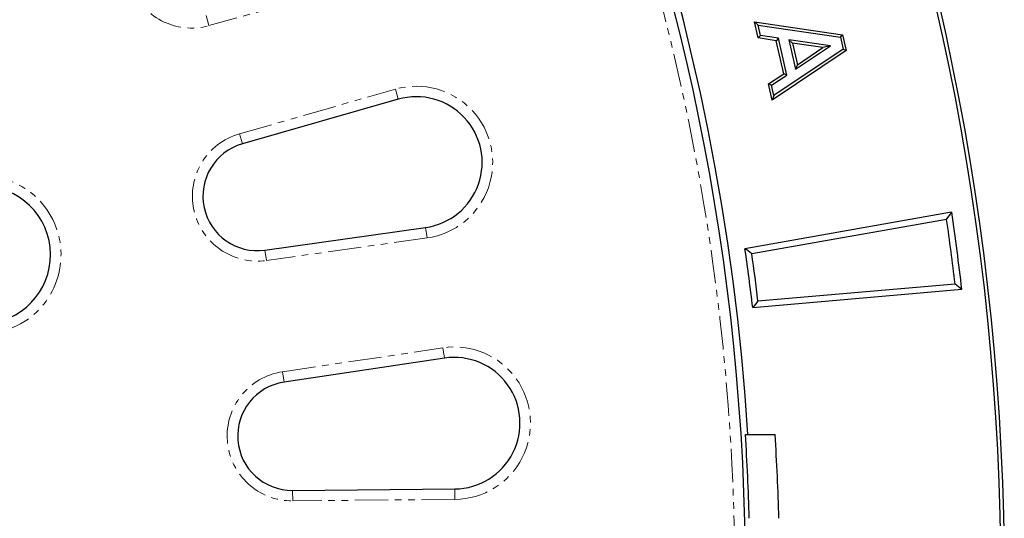
# Model space of a CAD drawing. Units: millimetres. Extents: x -20 to 1072, y -45 to 1492.
# Drawn here: x 769 to 956, y 455 to 550 of the extents above; entities that cross this region are included whole.
import ezdxf

# ---------------------------------------------------------------- set-up
doc = ezdxf.new("R2010")
doc.units = ezdxf.units.MM
doc.linetypes.add('PHANTOM', pattern=[12.7, 6.35, -1.27, 1.27, -1.27, 1.27, -1.27])
doc.layers.get('0').update_dxf_attribs({"lineweight": 15})

msp = doc.modelspace()

# ---------------------------------------------------------------- linework, layer by layer
at = {"color": 8, "linetype": 'PHANTOM', "lineweight": 18}
for p, q in [((834.44, 557.19), (804.64, 548.93)), ((804.64, 548.93), (804.1, 550.86)), ((810.46, 528.28), (840.19, 536.81)), ((840.74, 534.88), (840.19, 536.81)), ((811.01, 526.36), (810.46, 528.28)), ((846.22, 508.44), (845.94, 510.42)), ((846.22, 508.44), (815.59, 504.13)), ((815.59, 504.13), (815.31, 506.11)), ((818.67, 482.9), (849.26, 487.47)), ((849.55, 485.5), (849.26, 487.47)), ((818.97, 480.93), (818.67, 482.9)), ((820.61, 458.29), (820.59, 460.29)), ((851.53, 458.56), (851.51, 460.56)), ((851.53, 458.56), (820.61, 458.29))]:
    msp.add_line(p, q, dxfattribs=at)
at = {"color": 7, "linetype": 'Continuous', "lineweight": 25}
for p, q in [((909.33, 549), (908.64, 549.65)), ((909.33, 546.58), (908.64, 549.65)), ((908.64, 549.65), (925.45, 547.17)), ((909.77, 547.06), (909.33, 549)), ((909.33, 549), (925.01, 546.7)), ((909.77, 547.06), (909.33, 546.58)), ((912.8, 546.04), (909.33, 546.58)), ((913.24, 546.52), (909.77, 547.06)), ((913.24, 546.52), (912.8, 546.04)), ((914.82, 539.49), (913.24, 546.52)), ((923.14, 545.06), (915.22, 546.24)), ((915.22, 546.24), (916.49, 540.6)), ((915.22, 546.24), (915.91, 545.59)), ((925.01, 546.7), (925.45, 547.17)), ((925.01, 546.7), (925.52, 544.43)), ((925.45, 547.17), (926.13, 544.19)), ((925.52, 544.43), (912.35, 535.62)), ((914.22, 539.73), (912.8, 546.04)), ((915.91, 545.59), (916.84, 541.48)), ((921.69, 544.73), (915.91, 545.59)), ((916.49, 540.6), (923.14, 545.06)), ((916.84, 541.48), (921.69, 544.73)), ((923.14, 545.06), (921.69, 544.73)), ((925.52, 544.43), (926.13, 544.19)), ((926.13, 544.19), (912, 534.74)), ((916.49, 540.6), (916.84, 541.48)), ((911.31, 537.81), (914.22, 539.73)), ((911.91, 537.56), (914.82, 539.49)), ((914.82, 539.49), (914.22, 539.73)), ((911.91, 537.56), (911.31, 537.81)), ((912, 534.74), (911.31, 537.81)), ((912.35, 535.62), (911.91, 537.56)), ((912.35, 535.62), (912, 534.74)), ((840.74, 534.88), (811.01, 526.36)), ((946.23, 513.33), (906.83, 506.38)), ((945.26, 511.98), (908.13, 505.43)), ((815.31, 506.11), (845.94, 510.42)), ((909.31, 496.41), (946.88, 499.7)), ((908.3, 495.16), (948.17, 498.65)), ((849.55, 485.5), (818.97, 480.93)), ((906.9, 470.95), (907.39, 470.95)), ((907.39, 470.95), (912.57, 470.95)), ((820.59, 460.29), (851.51, 460.56))]:
    msp.add_line(p, q, dxfattribs=at)
for radius in [487.88, 487.88, 487.2, 438.51]:
    msp.add_circle((468.39, 442.95), radius, dxfattribs=at)
at = {"color": 8, "linetype": 'PHANTOM', "lineweight": 18}
msp.add_circle((468.39, 442.95), 436.51, dxfattribs=at)
at = {"color": 7, "linetype": 'Continuous', "lineweight": 25}
for centre, radius, start, end in [((468.39, 442.95), 439.9, 3.6494, 63.7937), ((844.19, 522.83), 12.54, 278, 106), ((813.87, 516.39), 10.38, 106, 278), ((761.34, 505.22), 13.1, 282, 102), ((468.39, 442.95), 483, 6.6221, 8.3779), ((468.39, 442.95), 481.85, 6.7634, 8.2366), ((468.39, 442.95), 443, 6.7687, 8.2313), ((468.39, 442.95), 444.15, 6.9131, 8.0869), ((851.4, 473.1), 12.54, 270.5, 98.5), ((820.5, 470.66), 10.38, 98.5, 270.5), ((468.39, 442.95), 439.41, 1.5649, 3.6535), ((468.39, 442.95), 445.06, 1.545, 3.607)]:
    msp.add_arc(centre, radius, start, end, dxfattribs=at)
at = {"color": 8, "linetype": 'PHANTOM', "lineweight": 18}
for centre, radius, start, end in [((801.33, 560.85), 12.38, 113.5, 285.5), ((844.19, 522.83), 14.54, 278, 106), ((813.87, 516.39), 12.38, 106, 278), ((761.34, 505.22), 15.1, 282, 102), ((851.4, 473.1), 14.54, 270.5, 98.5), ((820.5, 470.66), 12.38, 98.5, 270.5)]:
    msp.add_arc(centre, radius, start, end, dxfattribs=at)
at = {"color": 7, "linetype": 'Continuous', "lineweight": 25}
for points in [[(945.26, 511.98), (945.59, 512.43), (945.91, 512.88), (946.23, 513.33)], [(908.13, 505.43), (907.69, 505.75), (907.26, 506.06), (906.83, 506.38)], [(946.88, 499.7), (947.31, 499.35), (947.74, 499), (948.17, 498.65)], [(909.31, 496.41), (908.98, 496), (908.64, 495.58), (908.3, 495.16)]]:
    msp.add_open_spline(points, degree=3, dxfattribs=at)

doc.saveas('drawing.dxf')
